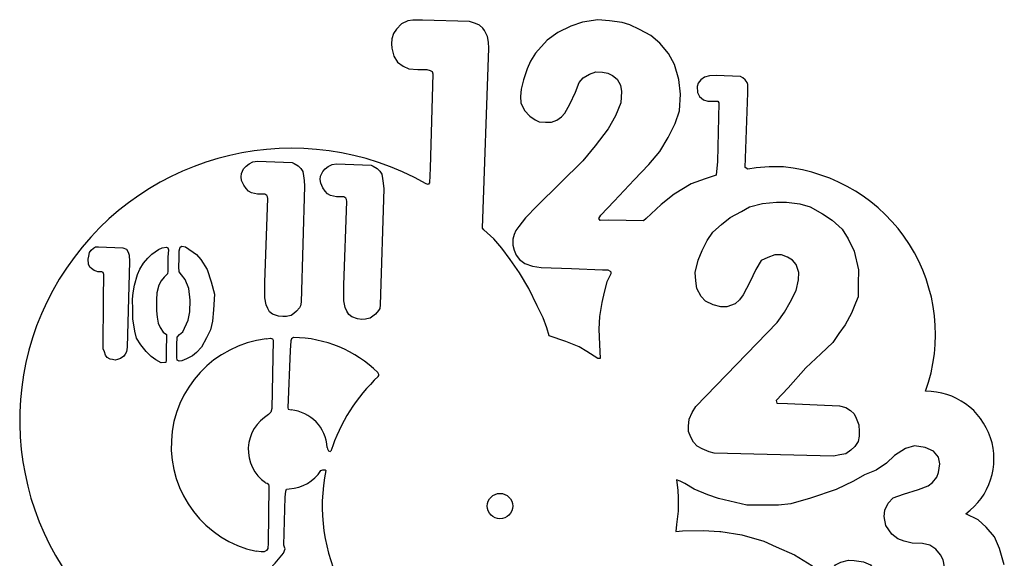
# Model space of a CAD drawing. Units: millimetres. Extents: x 218 to 519, y -164 to 131.
# Drawn here: x 228 to 519, y -28 to 131 of the extents above; entities that cross this region are included whole.
import ezdxf

# ---------------------------------------------------------------- set-up
doc = ezdxf.new("R2010")
doc.units = ezdxf.units.MM
doc.layers.add('05Tafel', color=7, linetype='Continuous')
doc.layers.add('Livello_Standard', color=7, linetype='Continuous')

# ---------------------------------------------------------------- blocks, each defined once
blk = doc.blocks.new('SE1')
at = {"layer": 'Livello_Standard', "color": 7, "linetype": 'Continuous'}
for p, q in [((342.72, 130.97), (340.81, 130.06)), ((344.22, 131.17), (342.72, 130.97)), ((347.01, 131.17), (344.22, 131.17)), ((360.92, 130.76), (347.01, 131.17)), ((398.82, 131.32), (394.36, 130.59)), ((402.31, 131.03), (398.82, 131.32)), ((406.04, 130.53), (402.31, 131.03)), ((339.37, 128.56), (338.46, 127.27)), ((340.81, 130.06), (339.37, 128.56)), ((362.74, 130.18), (360.92, 130.76)), ((363.86, 129.71), (362.74, 130.18)), ((364.85, 128.86), (363.86, 129.71)), ((365.38, 128.15), (364.85, 128.86)), ((366.29, 126.33), (365.38, 128.15)), ((390.83, 129.41), (387.05, 127.53)), ((394.36, 130.59), (390.83, 129.41)), ((408.33, 129.77), (406.04, 130.53)), ((411.18, 128.47), (408.33, 129.77)), ((414.53, 126.65), (411.18, 128.47)), ((337.94, 125.71), (337.91, 124.16)), ((338.46, 127.27), (337.94, 125.71)), ((366.53, 124.66), (366.29, 126.33)), ((383.88, 125.22), (380.44, 121.46)), ((387.05, 127.53), (383.88, 125.22)), ((417.2, 124.39), (414.53, 126.65)), ((337.91, 124.16), (337.94, 122.93)), ((337.94, 122.93), (338.52, 120.55)), ((364.74, 69.73), (366.62, 122.9)), ((366.62, 122.9), (366.53, 124.66)), ((419.75, 121.31), (417.2, 124.39)), ((338.52, 120.55), (339.61, 118.79)), ((380.44, 121.46), (379, 119.02)), ((421.48, 118.05), (419.75, 121.31)), ((339.61, 118.79), (341.28, 117.55)), ((341.28, 117.55), (342.96, 116.76)), ((342.96, 116.76), (345.63, 116.56)), ((345.63, 116.56), (348.36, 116.58)), ((348.36, 116.58), (349.27, 116.29)), ((377.95, 116.76), (376.92, 113.53)), ((379, 119.02), (377.95, 116.76)), ((422.83, 113.68), (421.48, 118.05)), ((349.27, 116.29), (349.88, 115.97)), ((350.06, 115.29), (349.35, 87.46)), ((349.88, 115.97), (350.06, 115.29)), ((376.92, 113.53), (376.24, 110.83)), ((393.39, 112.74), (394.5, 114.09)), ((394.5, 114.09), (396.38, 115.2)), ((396.38, 115.2), (398.29, 115.88)), ((398.29, 115.88), (400.2, 115.85)), ((400.2, 115.85), (401.84, 115.47)), ((401.84, 115.47), (403.22, 114.85)), ((403.22, 114.85), (404.54, 113.74)), ((404.54, 113.74), (405.57, 111.95)), ((423.3, 109.27), (422.83, 113.68)), ((429.29, 113.59), (428.56, 112.56)), ((430.35, 114.35), (429.29, 113.59)), ((431.87, 114.71), (430.35, 114.35)), ((433.84, 114.79), (431.87, 114.71)), ((441.06, 114.5), (433.84, 114.79)), ((441.74, 114.12), (441.06, 114.5)), ((442.38, 113.59), (441.74, 114.12)), ((443, 112.74), (442.38, 113.59)), ((376.24, 110.83), (375.98, 108.57)), ((392.21, 109.89), (393.39, 112.74)), ((405.57, 111.95), (405.89, 110.1)), ((428.56, 112.56), (428.23, 111.54)), ((428.23, 111.54), (428.35, 109.83)), ((443.21, 112.18), (443, 112.74)), ((443.18, 109.74), (443.21, 112.18)), ((375.98, 108.57), (376.13, 106.75)), ((390.57, 106.4), (392.21, 109.89)), ((405.89, 110.1), (405.66, 106.72)), ((423.04, 104.37), (423.3, 109.27)), ((428.35, 109.83), (428.88, 108.63)), ((428.88, 108.63), (430.08, 107.66)), ((442.44, 87.64), (443.18, 109.74)), ((376.13, 106.75), (377.15, 104.49)), ((389.1, 103.67), (390.57, 106.4)), ((405.66, 106.72), (404.04, 102.93)), ((430.08, 107.66), (431.35, 107.25)), ((431.35, 107.25), (433.64, 107.25)), ((433.64, 107.25), (433.84, 107.25)), ((433.84, 107.25), (434.37, 107.22)), ((434.6, 106.72), (434.25, 89.4)), ((434.37, 107.22), (434.6, 106.72)), ((377.15, 104.49), (378.74, 102.85)), ((378.74, 102.85), (380.33, 101.76)), ((386.78, 101.58), (388.13, 102.61)), ((388.13, 102.61), (389.1, 103.67)), ((404.04, 102.93), (401.9, 99.09)), ((421.69, 100.64), (423.04, 104.37)), ((380.33, 101.76), (381.56, 101.17)), ((381.56, 101.17), (383.35, 101.03)), ((383.35, 101.03), (385.17, 101.06)), ((385.17, 101.06), (386.78, 101.58)), ((401.9, 99.09), (398.12, 94.04)), ((419.6, 96.48), (421.69, 100.64)), ((417.23, 92.4), (419.6, 96.48)), ((398.12, 94.04), (394.39, 89.58)), ((413.94, 88.49), (417.23, 92.4)), ((349.35, 87.46), (349.12, 83.12)), ((394.39, 89.58), (380.91, 76.28)), ((409.59, 83.97), (413.94, 88.49)), ((434.25, 89.4), (433.84, 85.35)), ((443.21, 87.11), (442.44, 87.64)), ((445.61, 87.49), (443.21, 87.11)), ((449.49, 87.79), (445.61, 87.49)), ((449.87, 87.79), (449.49, 87.79)), ((453.72, 87.79), (449.87, 87.79)), ((433.84, 85.35), (430.55, 84.29)), ((348.71, 82.59), (348.12, 82.83)), ((349.12, 83.12), (348.71, 82.59)), ((403.72, 77.72), (409.59, 83.97)), ((426.44, 82.83), (421.39, 79.71)), ((430.55, 84.29), (426.44, 82.83)), ((421.39, 79.71), (417.58, 76.72)), ((380.91, 76.28), (377.51, 72.76)), ((399.79, 73.58), (403.72, 77.72)), ((417.58, 76.72), (413.15, 72.58)), ((399.17, 72.58), (399.79, 73.58)), ((375.48, 70.2), (374.6, 68.97)), ((377.51, 72.76), (375.48, 70.2)), ((399.52, 71.93), (399.17, 72.58)), ((402.08, 72.11), (399.52, 71.93)), ((412.32, 71.82), (402.08, 72.11)), ((413.15, 72.58), (412.32, 71.82)), ((365.21, 69.17), (364.74, 69.73)), ((368.08, 66.59), (365.21, 69.17)), ((374.1, 67.82), (373.75, 66.42)), ((374.6, 68.97), (374.1, 67.82)), ((370.46, 63.74), (368.08, 66.59)), ((373.75, 66.42), (373.69, 64.68)), ((373.69, 64.68), (374.1, 63.16)), ((372.96, 60.4), (370.46, 63.74)), ((374.1, 63.16), (374.72, 61.75)), ((374.72, 61.75), (375.66, 60.43)), ((375.72, 56.52), (372.96, 60.4)), ((375.66, 60.43), (377.27, 59.25)), ((377.27, 59.25), (379.5, 58.46)), ((379.5, 58.46), (382.09, 58.08)), ((378.48, 51.83), (375.72, 56.52)), ((382.09, 58.08), (391.1, 57.77)), ((391.1, 57.77), (400.27, 57.37)), ((400.27, 57.37), (401.8, 57.34)), ((401.8, 57.34), (402.5, 57.01)), ((402.69, 56.23), (402.2, 55.17)), ((402.5, 57.01), (402.71, 56.79)), ((402.71, 56.79), (402.69, 56.23)), ((401.49, 53.79), (400.7, 50.77)), ((402.2, 55.17), (401.49, 53.79)), ((380.94, 46.72), (378.48, 51.83)), ((400.7, 50.77), (400.08, 47.72)), ((382.67, 43.17), (380.94, 46.72)), ((400.08, 47.72), (399.38, 43.55)), ((383.82, 40.23), (382.67, 43.17)), ((399.38, 43.55), (399.11, 39.88)), ((384.52, 37.85), (383.82, 40.23)), ((389.37, 36.15), (384.52, 37.85)), ((399.11, 39.88), (399.32, 35.33)), ((393.3, 34.62), (389.37, 36.15)), ((399.32, 35.33), (399.58, 31.22)), ((395.65, 33.21), (393.3, 34.62)), ((397.79, 31.83), (395.65, 33.21)), ((398.82, 31.22), (397.79, 31.83)), ((399.58, 31.22), (398.82, 31.22)), ((511.28, -16.55), (507.64, -14.7)), ((513.69, -18.69), (511.28, -16.55)), ((516.13, -21.59), (513.69, -18.69)), ((517.62, -25), (516.13, -21.59)), ((519, -29.81), (517.62, -25))]:
    blk.add_line(p, q, dxfattribs=at)
for centre, radius, start, end in [((308.44, 12.83), 80.46, 60.4499, 231.4488), ((448.96, 38.31), 49.7, 340.194, 84.5118), ((495.95, 1.5), 19.98, 305.8398, 90.639)]:
    blk.add_arc(centre, radius, start, end, dxfattribs=at)
blk = doc.blocks.new('SE')
at = {"layer": 'Livello_Standard'}
blk.add_blockref('SE1', (0, 0), dxfattribs=at)
blk = doc.blocks.new('SE3')
at = {"layer": 'Livello_Standard', "color": 7, "linetype": 'Continuous'}
for p, q in [((300.86, 36.97), (302.06, 37.18)), ((302.06, 37.18), (302.71, 37.03)), ((302.85, 36.56), (302.5, 16.42)), ((302.71, 37.03), (302.85, 36.56)), ((302.21, 15.31), (301.56, 14.6)), ((302.5, 16.42), (302.21, 15.31)), ((300.62, -5.54), (301.09, -5.68)), ((301.09, -5.68), (301.47, -5.98)), ((301.62, -6.71), (301.39, -23.44)), ((301.47, -5.98), (301.62, -6.71)), ((299.33, -25.97), (297.83, -25.82)), ((300.21, -25.97), (299.33, -25.97)), ((300.95, -25.62), (300.21, -25.97)), ((301.27, -25), (300.95, -25.62)), ((301.39, -23.44), (301.27, -25))]:
    blk.add_line(p, q, dxfattribs=at)
for centre, radius, start, end in [((304.64, 5.32), 31.88, 96.8147, 257.6716), ((307.43, 4.24), 11.91, 119.5312, 235.1273)]:
    blk.add_arc(centre, radius, start, end, dxfattribs=at)
blk = doc.blocks.new('SE2')
at = {"layer": 'Livello_Standard'}
blk.add_blockref('SE3', (0, 0), dxfattribs=at)
blk = doc.blocks.new('SE5')
at = {"layer": 'Livello_Standard', "color": 7, "linetype": 'Continuous'}
for p, q in [((308.11, 36.35), (307.9, 33.51)), ((308.34, 37.03), (308.11, 36.35)), ((308.9, 37.38), (308.34, 37.03)), ((307.9, 33.51), (307.2, 16.6)), ((334.09, 26.46), (333.85, 26.99)), ((334.09, 26.11), (334.09, 26.46)), ((333.97, 25.87), (334.09, 26.11)), ((307.2, 16.6), (307.32, 16.16)), ((307.32, 16.16), (308.2, 15.95)), ((318.85, 4.89), (318.97, 4.5)), ((318.97, 4.5), (319.29, 3.92)), ((319.29, 3.92), (319.79, 3.71)), ((319.79, 3.71), (319.95, 3.76))]:
    blk.add_line(p, q, dxfattribs=at)
for centre, radius, start, end in [((308.43, 1.1), 36.29, 45.5242, 89.2552), ((369.94, -12.44), 52.55, 133.189, 162.0455), ((307.2, 4.34), 11.66, 2.718, 85.0952)]:
    blk.add_arc(centre, radius, start, end, dxfattribs=at)
blk = doc.blocks.new('SE4')
at = {"layer": 'Livello_Standard'}
blk.add_blockref('SE5', (0, 0), dxfattribs=at)
blk = doc.blocks.new('SE7')
at = {"layer": 'Livello_Standard', "color": 7, "linetype": 'Continuous'}
for p, q in [((317.02, -1.94), (317.53, -1.72)), ((317.53, -1.72), (318.3, -1.69)), ((318.3, -1.69), (318.46, -1.9)), ((306.49, -9.82), (306.64, -8.09)), ((306.64, -8.09), (306.88, -7.47)), ((306.88, -7.47), (307.67, -7.31)), ((306.05, -24.03), (306.49, -9.82)), ((305.91, -26.38), (306.47, -25.12)), ((306.23, -24.59), (306.05, -24.03)), ((306.47, -25.12), (306.23, -24.59)), ((303.47, -29.34), (305.91, -26.38)), ((294.49, -38.83), (303.47, -29.34)), ((323.4, -36.86), (323.58, -37.52)), ((323.58, -37.52), (323.59, -38.09)), ((288.41, -45.17), (294.49, -38.83)), ((323.23, -38.74), (321, -41.23)), ((323.59, -38.09), (323.23, -38.74)), ((321, -41.23), (317.18, -45.93)), ((286.39, -47.9), (288.41, -45.17)), ((317.18, -45.93), (307.23, -56.56)), ((285.53, -49.89), (286.39, -47.9)), ((285.15, -51.42), (285.53, -49.89)), ((285.68, -53.5), (285.15, -51.42)), ((286.77, -55.85), (285.68, -53.5)), ((288.68, -58.23), (286.77, -55.85)), ((307.23, -56.56), (303.21, -60.14)), ((290.35, -59.55), (288.68, -58.23)), ((293.05, -61.17), (290.35, -59.55)), ((303.21, -60.14), (300.65, -61.25)), ((297.13, -62.02), (293.05, -61.17)), ((300.65, -61.25), (297.13, -62.02))]:
    blk.add_line(p, q, dxfattribs=at)
for centre, radius, start, end in [((307.2, 4.34), 11.66, 272.3025, 327.4039), ((369.94, -12.44), 52.55, 168.4231, 207.6864)]:
    blk.add_arc(centre, radius, start, end, dxfattribs=at)
blk = doc.blocks.new('SE6')
at = {"layer": 'Livello_Standard'}
blk.add_blockref('SE7', (0, 0), dxfattribs=at)
blk = doc.blocks.new('SE9')
at = {"layer": 'Livello_Standard', "color": 7, "linetype": 'Continuous'}
for p, q in [((249.76, 63.83), (250.38, 64.15)), ((250.38, 64.15), (251.25, 64.15)), ((251.25, 64.15), (258.47, 63.86)), ((248.22, 60.56), (248.38, 61.41)), ((248.38, 61.41), (248.63, 62.48)), ((248.63, 62.48), (249.13, 63.22)), ((249.13, 63.22), (249.76, 63.83)), ((258.47, 63.86), (259.58, 63.45)), ((259.58, 63.45), (260.05, 62.63)), ((260.05, 62.63), (260.35, 61.69)), ((260.35, 61.69), (260.46, 59.87)), ((248.34, 59.03), (248.22, 60.56)), ((248.75, 58.2), (248.34, 59.03)), ((260.46, 59.87), (259.76, 34.56)), ((249.24, 57.78), (248.75, 58.2)), ((250.01, 57.17), (249.24, 57.78)), ((250.56, 56.95), (250.01, 57.17)), ((251.06, 56.83), (250.56, 56.95)), ((251.73, 56.8), (251.06, 56.83)), ((252.23, 56.77), (251.73, 56.8)), ((252.63, 56.57), (252.23, 56.77)), ((252.86, 55.96), (252.63, 56.57)), ((252.77, 48.8), (252.86, 55.96)), ((252.69, 34.01), (252.77, 48.8)), ((253.01, 33.1), (252.69, 34.01)), ((253.36, 32.13), (253.01, 33.1)), ((253.86, 31.48), (253.36, 32.13)), ((259.17, 32.45), (258.76, 31.89)), ((259.5, 33.1), (259.17, 32.45)), ((259.76, 34.56), (259.5, 33.1)), ((254.71, 30.95), (253.86, 31.48)), ((255.39, 30.84), (254.71, 30.95)), ((256.21, 30.72), (255.39, 30.84)), ((256.88, 30.84), (256.21, 30.72)), ((257.76, 31.19), (256.88, 30.84)), ((258.76, 31.89), (257.76, 31.19))]:
    blk.add_line(p, q, dxfattribs=at)
blk = doc.blocks.new('SE8')
at = {"layer": 'Livello_Standard'}
blk.add_blockref('SE9', (0, 0), dxfattribs=at)
blk = doc.blocks.new('SE11')
at = {"layer": 'Livello_Standard', "color": 7, "linetype": 'Continuous'}
for p, q in [((270.12, 63.92), (271.36, 64.04)), ((271.36, 64.04), (271.8, 63.92)), ((265.81, 60.81), (267.07, 61.98)), ((267.07, 61.98), (269.04, 63.42)), ((269.04, 63.42), (270.12, 63.92)), ((271.8, 63.92), (271.97, 63.33)), ((271.97, 63.33), (271.8, 61.1)), ((263.46, 57.61), (264.54, 59.4)), ((264.54, 59.4), (265.81, 60.81)), ((271.8, 61.1), (271.8, 57.02)), ((261.93, 52.85), (262.78, 55.99)), ((262.78, 55.99), (263.46, 57.61)), ((271.62, 56.23), (270.68, 55.2)), ((271.8, 57.02), (271.62, 56.23)), ((261.52, 50.56), (261.93, 52.85)), ((269.1, 52.88), (268.48, 50.62)), ((269.8, 54.09), (269.1, 52.88)), ((270.68, 55.2), (269.8, 54.09)), ((261.35, 48.68), (261.52, 50.56)), ((268.48, 50.62), (268.42, 48.48)), ((261.37, 45.57), (261.35, 48.68)), ((268.42, 48.48), (268.42, 45.25)), ((261.43, 42.87), (261.37, 45.57)), ((268.42, 45.25), (268.57, 43.43)), ((262.02, 39.26), (261.43, 42.87)), ((268.57, 43.43), (268.92, 41.58)), ((268.92, 41.58), (269.48, 40.32)), ((262.49, 37.18), (262.02, 39.26)), ((269.48, 40.32), (270.39, 38.97)), ((270.39, 38.97), (271.33, 38.23)), ((271.33, 38.23), (271.3, 33.04)), ((263.81, 35.18), (262.49, 37.18)), ((265.4, 33.21), (263.81, 35.18)), ((266.81, 31.75), (265.4, 33.21)), ((271.3, 33.04), (271.27, 30.6)), ((268.19, 30.75), (266.81, 31.75)), ((269.8, 29.93), (268.19, 30.75)), ((270.92, 29.95), (269.8, 29.93)), ((271.18, 30.01), (270.92, 29.95)), ((271.27, 30.6), (271.18, 30.01))]:
    blk.add_line(p, q, dxfattribs=at)
blk = doc.blocks.new('SE10')
at = {"layer": 'Livello_Standard'}
blk.add_blockref('SE11', (0, 0), dxfattribs=at)
blk = doc.blocks.new('SE13')
at = {"layer": 'Livello_Standard', "color": 7, "linetype": 'Continuous'}
for p, q in [((275.08, 62.95), (275.38, 64.13)), ((275.38, 64.13), (275.88, 64.39)), ((275.88, 64.39), (277.02, 64.18)), ((277.02, 64.18), (280.19, 61.89)), ((275.08, 60.75), (275.08, 62.95)), ((280.19, 61.89), (281.54, 60.43)), ((275, 58.22), (275.08, 60.75)), ((275.08, 56.79), (275, 58.22)), ((281.54, 60.43), (283.42, 57.49)), ((275.82, 55.88), (275.08, 56.79)), ((276.93, 54.56), (275.82, 55.88)), ((283.42, 57.49), (284.6, 53.82)), ((277.96, 51.88), (276.93, 54.56)), ((284.6, 53.82), (285.51, 50.15)), ((278.34, 48.39), (277.96, 51.88)), ((285.51, 50.15), (285.3, 45.54)), ((278.22, 44.99), (278.34, 48.39)), ((277.81, 42.46), (278.22, 44.99)), ((285.3, 45.54), (284.98, 42.23)), ((276.2, 39.03), (277.81, 42.46)), ((284.98, 42.23), (284.36, 39.64)), ((274.53, 37.44), (275.2, 38.29)), ((275.2, 38.29), (276.2, 39.03)), ((284.36, 39.64), (283.22, 37.32)), ((274.41, 35.24), (274.53, 37.44)), ((274.44, 31.48), (274.41, 35.24)), ((283.22, 37.32), (281.69, 34.56)), ((280.25, 32.98), (279.02, 31.92)), ((281.69, 34.56), (280.25, 32.98)), ((274.53, 30.63), (274.44, 31.48)), ((275.08, 30.37), (274.53, 30.63)), ((275.91, 30.51), (275.08, 30.37)), ((277.31, 31.07), (275.91, 30.51)), ((279.02, 31.92), (277.31, 31.07))]:
    blk.add_line(p, q, dxfattribs=at)
blk = doc.blocks.new('SE12')
at = {"layer": 'Livello_Standard'}
blk.add_blockref('SE13', (0, 0), dxfattribs=at)
blk = doc.blocks.new('SE15')
at = {"layer": 'Livello_Standard', "color": 7, "linetype": 'Continuous'}
for p, q in [((294.17, 87.23), (294.93, 88.05)), ((294.93, 88.05), (295.81, 88.7)), ((295.81, 88.7), (296.92, 89.28)), ((296.92, 89.28), (298.28, 89.52)), ((298.28, 89.52), (308.49, 89.11)), ((308.49, 89.11), (309.14, 88.81)), ((309.14, 88.81), (310.31, 88.11)), ((310.31, 88.11), (311.07, 87.35)), ((311.07, 87.35), (311.66, 86.47)), ((293.46, 84.88), (293.52, 85.88)), ((293.58, 83.76), (293.46, 84.88)), ((293.52, 85.88), (294.17, 87.23)), ((311.66, 86.47), (311.9, 85.17)), ((311.9, 85.17), (312.07, 83.82)), ((294.22, 82.41), (293.58, 83.76)), ((294.93, 81.42), (294.22, 82.41)), ((312.19, 82.12), (311.13, 47.83)), ((312.07, 83.82), (312.19, 82.12)), ((295.57, 80.65), (294.93, 81.42)), ((296.46, 80.12), (295.57, 80.65)), ((298.28, 79.77), (296.46, 80.12)), ((300.45, 79.77), (298.28, 79.77)), ((300.98, 79.36), (300.45, 79.77)), ((301.21, 78.95), (300.98, 79.36)), ((301.27, 78.42), (301.21, 78.95)), ((300.45, 53.76), (301.27, 78.42)), ((300.45, 49.07), (300.45, 53.76)), ((300.8, 47.07), (300.45, 49.07)), ((301.27, 45.95), (300.8, 47.07)), ((311.02, 46.78), (310.66, 46.19)), ((311.13, 47.83), (311.02, 46.78)), ((301.86, 45.01), (301.27, 45.95)), ((302.74, 44.31), (301.86, 45.01)), ((304.44, 43.66), (302.74, 44.31)), ((305.73, 43.55), (304.44, 43.66)), ((307.2, 43.66), (306.85, 43.61)), ((308.2, 43.9), (307.2, 43.66)), ((308.96, 44.49), (308.2, 43.9)), ((309.78, 45.13), (308.96, 44.49)), ((310.66, 46.19), (309.78, 45.13)), ((306.85, 43.61), (305.73, 43.55))]:
    blk.add_line(p, q, dxfattribs=at)
blk = doc.blocks.new('SE14')
at = {"layer": 'Livello_Standard'}
blk.add_blockref('SE15', (0, 0), dxfattribs=at)
blk = doc.blocks.new('SE17')
at = {"layer": 'Livello_Standard', "color": 7, "linetype": 'Continuous'}
for p, q in [((318.29, 87.23), (319.18, 87.88)), ((319.18, 87.88), (320.29, 88.47)), ((320.29, 88.47), (321.64, 88.7)), ((321.64, 88.7), (331.86, 88.29)), ((331.86, 88.29), (332.5, 88)), ((332.5, 88), (333.68, 87.29)), ((316.83, 84.06), (316.89, 85.06)), ((316.89, 85.06), (317.53, 86.41)), ((317.53, 86.41), (318.29, 87.23)), ((333.68, 87.29), (334.44, 86.53)), ((334.44, 86.53), (335.03, 85.65)), ((335.03, 85.65), (335.26, 84.36)), ((316.94, 82.95), (316.83, 84.06)), ((317.59, 81.6), (316.94, 82.95)), ((318.29, 80.6), (317.59, 81.6)), ((335.26, 84.36), (335.44, 83)), ((335.44, 83), (335.56, 81.3)), ((318.94, 79.83), (318.29, 80.6)), ((319.82, 79.31), (318.94, 79.83)), ((321.64, 78.95), (319.82, 79.31)), ((323.81, 78.95), (321.64, 78.95)), ((324.34, 78.54), (323.81, 78.95)), ((335.56, 81.3), (334.5, 47.01)), ((323.81, 52.94), (324.64, 77.6)), ((324.58, 78.13), (324.34, 78.54)), ((324.64, 77.6), (324.58, 78.13)), ((323.81, 48.25), (323.81, 52.94)), ((324.17, 46.25), (323.81, 48.25)), ((334.5, 47.01), (334.38, 45.96)), ((324.64, 45.14), (324.17, 46.25)), ((325.22, 44.2), (324.64, 45.14)), ((326.1, 43.49), (325.22, 44.2)), ((332.33, 43.67), (331.56, 43.08)), ((333.15, 44.31), (332.33, 43.67)), ((334.03, 45.37), (333.15, 44.31)), ((334.38, 45.96), (334.03, 45.37)), ((327.81, 42.85), (326.1, 43.49)), ((329.1, 42.73), (327.81, 42.85)), ((330.21, 42.79), (329.1, 42.73)), ((330.57, 42.85), (330.21, 42.79)), ((331.56, 43.08), (330.57, 42.85))]:
    blk.add_line(p, q, dxfattribs=at)
blk = doc.blocks.new('SE16')
at = {"layer": 'Livello_Standard'}
blk.add_blockref('SE17', (0, 0), dxfattribs=at)
blk = doc.blocks.new('SE19')
at = {"layer": 'Livello_Standard', "color": 7, "linetype": 'Continuous'}
for p, q in [((441.3, 74.66), (443.71, 75.96)), ((443.71, 75.96), (447.58, 77.01)), ((447.58, 77.01), (451.63, 77.42)), ((451.63, 77.42), (454.63, 77.42)), ((454.63, 77.42), (458.56, 76.9)), ((458.56, 76.9), (461.61, 75.96)), ((461.61, 75.96), (465.31, 73.9)), ((435.37, 70.79), (438.01, 72.84)), ((438.01, 72.84), (441.3, 74.66)), ((465.31, 73.9), (468.13, 72.08)), ((432.84, 68.5), (435.37, 70.79)), ((468.13, 72.08), (471.12, 69.38)), ((431.2, 66.03), (432.84, 68.5)), ((471.12, 69.38), (472.88, 66.56)), ((429.67, 63.1), (431.2, 66.03)), ((472.88, 66.56), (474.59, 62.92)), ((428.56, 60.22), (429.67, 63.1)), ((451.16, 61.84), (449.11, 60.98)), ((453.13, 61.78), (451.16, 61.84)), ((454.95, 61.1), (453.13, 61.78)), ((474.59, 62.92), (475.94, 57.4)), ((427.62, 56.58), (428.56, 60.22)), ((447.11, 60.1), (445.58, 57.52)), ((449.11, 60.98), (447.11, 60.1)), ((456.36, 60.28), (454.95, 61.1)), ((457.47, 58.96), (456.36, 60.28)), ((458.29, 56.61), (457.47, 58.96)), ((427.79, 54.11), (427.62, 56.58)), ((445.58, 57.52), (443.76, 53.76)), ((458.21, 54.41), (458.29, 56.61)), ((475.94, 57.4), (475.82, 53.23)), ((428.09, 51.83), (427.79, 54.11)), ((443.76, 53.76), (441.83, 50.01)), ((457.44, 51.24), (458.21, 54.41)), ((475.82, 53.23), (475.76, 49.36)), ((429.38, 49.48), (428.09, 51.83)), ((430.67, 48.07), (429.38, 49.48)), ((441.83, 50.01), (440.77, 48.48)), ((455.68, 47.83), (457.44, 51.24)), ((432.96, 47.07), (430.67, 48.07)), ((435.19, 46.48), (432.96, 47.07)), ((439.48, 47.3), (436.95, 46.48)), ((440.77, 48.48), (439.48, 47.3)), ((454.04, 44.9), (455.68, 47.83)), ((475.06, 47.48), (473.82, 44.54)), ((475.76, 49.36), (475.06, 47.48)), ((436.95, 46.48), (435.19, 46.48)), ((451.87, 41.84), (454.04, 44.9)), ((473.82, 44.54), (471.95, 41.14)), ((427.85, 17.01), (451.87, 41.84)), ((471.95, 41.14), (470.07, 38.61)), ((470.07, 38.61), (468.31, 35.86)), ((468.31, 35.86), (464.78, 32.57)), ((464.78, 32.57), (460.38, 28.4)), ((460.38, 28.4), (455.1, 22.53)), ((455.1, 22.53), (451.57, 18.77)), ((451.57, 18.77), (451.75, 17.95)), ((451.75, 17.95), (454.92, 17.89)), ((454.92, 17.89), (470.3, 17.19)), ((425.86, 13.25), (426.74, 15.19)), ((426.74, 15.19), (427.85, 17.01)), ((470.3, 17.19), (472.12, 16.72)), ((472.12, 16.72), (473.59, 15.83)), ((473.59, 15.83), (474.59, 14.84)), ((474.59, 14.84), (475.23, 13.54)), ((425.68, 11.2), (425.86, 13.25)), ((475.23, 13.54), (476, 11.61)), ((425.68, 9.61), (425.68, 11.2)), ((426.33, 7.91), (425.68, 9.61)), ((476, 11.61), (476.11, 9.61)), ((476.11, 9.61), (476.11, 8.26)), ((427.15, 6.44), (426.33, 7.91)), ((428.26, 5.27), (427.15, 6.44)), ((475.76, 6.62), (474.82, 5.15)), ((476.11, 8.26), (475.76, 6.62)), ((429.73, 4.44), (428.26, 5.27)), ((431.79, 3.62), (429.73, 4.44)), ((433.2, 3.21), (431.79, 3.62)), ((468.54, 2.27), (433.2, 3.21)), ((472.18, 3.04), (470.42, 2.68)), ((473.65, 4.03), (472.18, 3.04)), ((474.82, 5.15), (473.65, 4.03)), ((470.42, 2.68), (468.54, 2.27))]:
    blk.add_line(p, q, dxfattribs=at)
blk = doc.blocks.new('SE18')
at = {"layer": 'Livello_Standard'}
blk.add_blockref('SE19', (0, 0), dxfattribs=at)
blk = doc.blocks.new('SE21')
at = {"layer": 'Livello_Standard', "color": 7, "linetype": 'Continuous'}
for p, q in [((489.76, 4.56), (486.54, 2.48)), ((492.48, 5.33), (489.76, 4.56)), ((495.61, 4.91), (492.48, 5.33)), ((498.03, 3.74), (495.61, 4.91)), ((499.57, 1.96), (498.03, 3.74)), ((484.16, 0.25), (481.16, -1.87)), ((486.54, 2.48), (484.16, 0.25)), ((499.95, 0.07), (499.57, 1.96)), ((499.6, -2.48), (499.95, 0.07)), ((481.16, -1.87), (477.67, -3.25)), ((499.04, -3.89), (499.6, -2.48)), ((422.16, -4.66), (422.51, -7.71)), ((423.24, -5.13), (422.16, -4.66)), ((424.54, -5.8), (423.24, -5.13)), ((427.35, -7.42), (424.54, -5.8)), ((474.38, -5.1), (469.33, -7.59)), ((477.67, -3.25), (474.38, -5.1)), ((496.52, -6.45), (497.75, -5.48)), ((497.75, -5.48), (499.04, -3.89)), ((422.51, -7.71), (422.63, -10.06)), ((431.38, -9.09), (427.35, -7.42)), ((469.33, -7.59), (461.76, -10.15)), ((489.24, -8.91), (493.61, -7.59)), ((493.61, -7.59), (496.52, -6.45)), ((422.63, -10.06), (422.63, -13.99)), ((434.49, -10.26), (431.38, -9.09)), ((442.94, -12.14), (434.49, -10.26)), ((461.76, -10.15), (455.86, -11.76)), ((483.66, -13.64), (484.66, -11.61)), ((484.66, -11.61), (486.18, -10.06)), ((486.18, -10.06), (489.24, -8.91)), ((422.63, -13.99), (422.16, -17.87)), ((452.22, -12.2), (442.94, -12.14)), ((455.86, -11.76), (452.22, -12.2)), ((483.45, -15.58), (483.66, -13.64)), ((484.01, -18.22), (483.45, -15.58)), ((422.16, -17.87), (421.92, -19.92)), ((421.92, -19.92), (423.92, -19.8)), ((423.92, -19.8), (430.03, -19.69)), ((430.03, -19.69), (434.9, -19.92)), ((434.9, -19.92), (435.25, -19.98)), ((435.25, -19.98), (441.42, -20.98)), ((485.71, -20.71), (484.01, -18.22)), ((441.42, -20.98), (447.93, -22.8)), ((447.93, -22.8), (451.57, -24.5)), ((487.56, -22.15), (485.71, -20.71)), ((489.44, -22.8), (487.56, -22.15)), ((491.73, -23.39), (489.44, -22.8)), ((451.57, -24.5), (456.97, -26.85)), ((494.78, -23.56), (491.73, -23.39)), ((496.96, -24.03), (494.78, -23.56)), ((498.78, -25.15), (496.96, -24.03)), ((500.19, -26.91), (498.78, -25.15)), ((456.97, -26.85), (462.08, -30.02)), ((469.07, -29.84), (470.65, -29.02)), ((470.65, -29.02), (472.94, -28.43)), ((472.94, -28.43), (474.59, -28.49)), ((474.59, -28.49), (477.41, -28.9)), ((477.41, -28.9), (479.46, -29.84)), ((500.89, -28.32), (500.19, -26.91)), ((501.36, -30.43), (500.89, -28.32)), ((462.08, -30.02), (465.13, -32.49)), ((467.42, -32.19), (469.07, -29.84)), ((479.46, -29.84), (481.46, -32.54)), ((501.3, -32.49), (501.36, -30.43)), ((465.13, -32.49), (466.37, -33.42)), ((466.37, -33.42), (467.42, -32.19)), ((481.46, -32.54), (482.75, -35.36)), ((499.72, -37.01), (500.95, -34.78)), ((500.95, -34.78), (501.3, -32.49)), ((482.75, -35.36), (484.39, -37.36)), ((484.39, -37.36), (486.27, -38.83)), ((497.9, -39.06), (499.72, -37.01)), ((486.27, -38.83), (488.5, -40.12)), ((488.5, -40.12), (490.62, -40.41)), ((490.62, -40.41), (493.61, -40.65)), ((493.61, -40.65), (496.08, -40.24)), ((496.08, -40.24), (497.9, -39.06))]:
    blk.add_line(p, q, dxfattribs=at)
blk = doc.blocks.new('SE20')
at = {"layer": 'Livello_Standard'}
blk.add_blockref('SE21', (0, 0), dxfattribs=at)

msp = doc.modelspace()

# ---------------------------------------------------------------- linework, layer by layer
at = {"layer": '05Tafel', "color": 7, "linetype": 'Continuous'}
msp.add_circle((369.94, -12.44), 3.75, dxfattribs=at)

# ---------------------------------------------------------------- block references
for name in ['SE', 'SE14', 'SE16', 'SE18', 'SE8', 'SE10', 'SE12', 'SE2', 'SE4', 'SE20', 'SE6']:
    msp.add_blockref(name, (0, 0))

doc.saveas('drawing.dxf')
